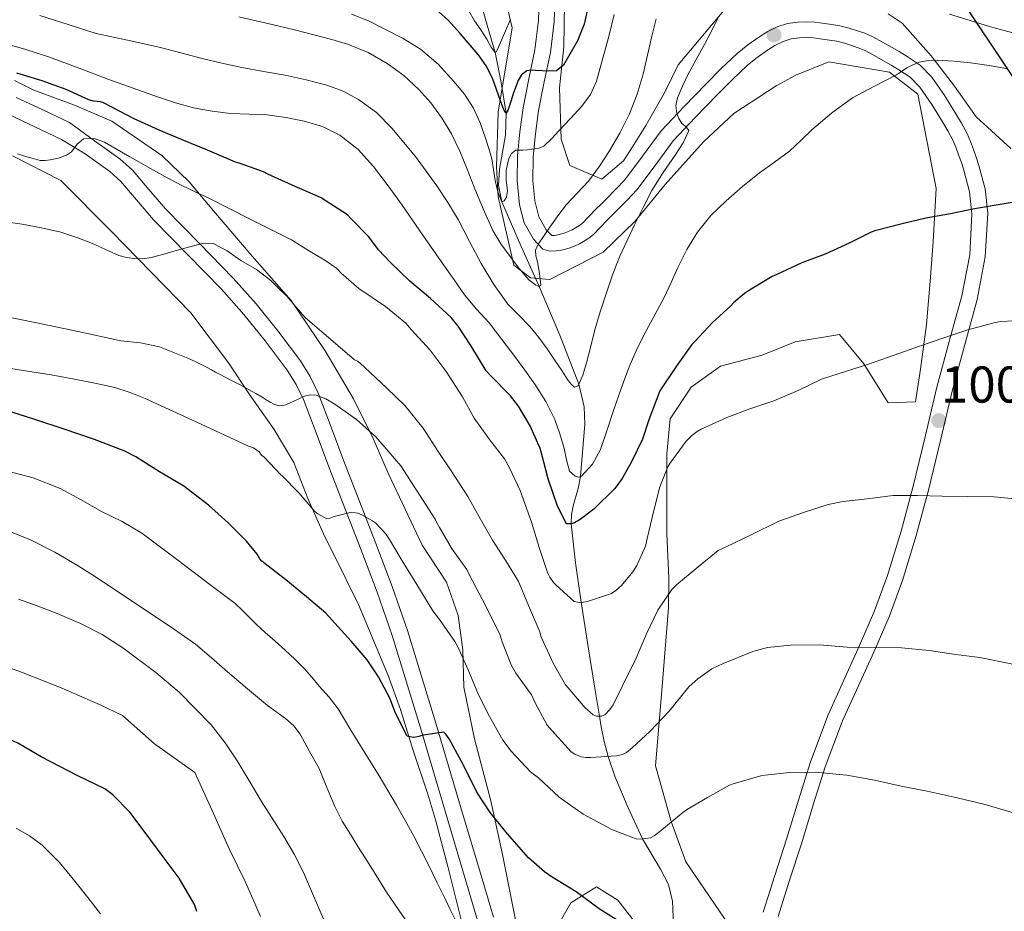
# Model space of a CAD drawing. Extents: x 559779 to 566644, y 728899 to 733587.
# Drawn here: x 561620 to 561824, y 732708 to 732893 of the extents above; entities that cross this region are included whole.
import ezdxf

# ---------------------------------------------------------------- set-up
doc = ezdxf.new("R2010")
doc.units = 0
doc.header["$MEASUREMENT"] = 0
doc.linetypes.add('DGN Style 3', pattern=[109.305882, 78.07563, -31.230252])
for name, color, linetype in [('Nivel 1', 7, 'Continuous'), ('Nivel 11', 7, 'Continuous'), ('Nivel 21', 7, 'Continuous'), ('Nivel 35', 7, 'Continuous'), ('Nivel 4', 7, 'Continuous'), ('Nivel 41', 7, 'Continuous'), ('Nivel 5', 7, 'Continuous'), ('Nivel 57', 7, 'Continuous'), ('Nivel 7', 7, 'Continuous')]:
    doc.layers.add(name, color=color, linetype=linetype)
doc.styles.add('Style-arial', font='arial.shx', dxfattribs={"bigfont": 'arialbig.shx'})

# ---------------------------------------------------------------- blocks, each defined once
blk = doc.blocks.new('5PATER')
at = {"layer": 'Nivel 7', "linetype": 'Continuous', "lineweight": 0}
h = blk.add_hatch(color=53, dxfattribs=at)
edge = h.paths.add_edge_path()
edge.add_ellipse((0, 0), major_axis=(-1.1, -1.11), ratio=0.999422, start_angle=0, end_angle=360)

msp = doc.modelspace()

# ---------------------------------------------------------------- linework, layer by layer
at = {"layer": 'Nivel 1', "color": 7, "linetype": 'Continuous', "lineweight": 30}
msp.add_polyline3d([(561608.264, 733106.044, 986.57), (561629.236, 733092.974, 972.101), (561645.253, 733077.107, 957.659), (561658.094, 733061.492, 944.845), (561676.527, 733043.721, 936.667), (561701.191, 733015.538, 928.906), (561732.337, 732982.533, 942.198), (561749.159, 732966.419, 949.822), (561752.458, 732963.259, 950.417), (561769.838, 732946.61, 963.886), (561813.951, 732899.641, 985.641), (561827.048, 732879.961, 995.381), (561844.856, 732841.612, 1002.481), (561860.749, 732805.197, 1007.139), (561864.392, 732799.184, 1007.733)], dxfattribs=at)
at = {"layer": 'Nivel 11', "color": 142, "linetype": 'DGN Style 3', "lineweight": 13}
msp.add_polyline3d([(561715.425, 732897.649, 965), (561717.02, 732891.983, 967.505), (561718.653, 732886.355, 970), (561719.946, 732880.089, 972.671), (561720.944, 732873.706, 975), (561720.841, 732869.15, 976.334), (561719.568, 732862.118, 978.197), (561719.365, 732858.66, 979.099), (561720.029, 732855.331, 980), (561723.852, 732846.478, 982.526), (561727.828, 732837.683, 985), (561732.092, 732827.595, 987.547), (561736.081, 732817.404, 990), (561737.132, 732812.724, 991.149), (561737.31, 732809.078, 992.05), (561736.429, 732798.242, 995), (561735.945, 732795.736, 996.05), (561734.874, 732792.136, 998.14), (561734.511, 732790.305, 999.158), (561734.465, 732788.391, 1000), (561735.344, 732780.288, 1002.667), (561736.543, 732772.107, 1005), (561738.418, 732760.19, 1007.434), (561739.37, 732754.231, 1008.543), (561740.337, 732748.407, 1010), (561740.726, 732746.217, 1011.038), (561741.354, 732743.179, 1013.236), (561742.147, 732740.065, 1015), (561743.577, 732735.791, 1016.377), (561746.337, 732729.359, 1018.287), (561749.264, 732722.939, 1020), (561753.021, 732716.661, 1021.733), (561754.71, 732713.462, 1022.511), (561755.501, 732710.003, 1023.088), (561755.823, 732702.134, 1024.044)], dxfattribs=at)
at = {"layer": 'Nivel 21', "color": 7, "linetype": 'DGN Style 3', "lineweight": 0}
for points in [[(561787.85, 732748.742, 1017.362), (561794.352, 732763.091, 1014.697), (561797.495, 732770.316, 1013.407), (561800.228, 732777.687, 1012.16), (561803.047, 732786.888, 1010.681), (561805.54, 732796.199, 1009.248), (561808.01, 732806.497, 1007.742), (561810.468, 732816.791, 1006.24), (561813.027, 732826.258, 1004.785), (561815.636, 732835.735, 1003.28), (561817.283, 732844.274, 1001.828), (561817.748, 732852.839, 1000.256), (561817.254, 732857.387, 999.211), (561816.084, 732861.895, 998.208), (561815.548, 732863.493, 998.023), (561814.98, 732865.079, 997.872), (561814.402, 732866.637, 997.647), (561813.78, 732868.119, 997.376), (561812.755, 732870.022, 996.708), (561811.62, 732871.911, 996.048), (561809.407, 732875.522, 995.656), (561806.916, 732879.127, 995.312), (561804.909, 732881.177, 994.762), (561802.564, 732882.759, 994.24), (561800.98, 732883.676, 994.117), (561799.396, 732884.583, 994), (561797.566, 732885.645, 993.6), (561795.716, 732886.679, 993.232), (561794.344, 732887.256, 993.11), (561792.916, 732887.719, 993.04), (561791.288, 732888.26, 993), (561789.636, 732888.679, 992.96), (561788.149, 732888.909, 992.923), (561786.66, 732889.111, 992.88), (561785.732, 732889.235, 992.76), (561784.804, 732889.351, 992.608), (561783.351, 732889.432, 992.465), (561781.892, 732889.383, 992.352), (561780.169, 732889.149, 992.256), (561778.484, 732888.615, 992.16), (561776.806, 732887.781, 992.048), (561775.236, 732886.791, 991.936), (561773.106, 732885.318, 991.855), (561771.108, 732883.703, 991.76), (561767.938, 732880.658, 991.307), (561764.836, 732877.543, 990.8), (561760.213, 732872.797, 990.319), (561755.684, 732867.959, 989.744), (561751.903, 732862.861, 988.801), (561748.132, 732857.799, 987.792), (561746.122, 732855.662, 987.335), (561744.052, 732853.559, 987.008), (561742.996, 732852.519, 986.94), (561741.94, 732851.479, 986.88), (561740.508, 732849.987, 986.789), (561739.076, 732848.503, 986.688), (561738.101, 732847.719, 986.371), (561737.044, 732847.063, 985.952), (561736.194, 732846.591, 985.748), (561735.3, 732846.167, 985.584), (561734.028, 732845.694, 985.437), (561732.724, 732845.319, 985.328), (561731.386, 732845.089, 985.321), (561730.036, 732845.031, 985.264), (561728.564, 732845.495, 984.8), (561726.635, 732847.571, 984.246), (561724.715, 732850.965, 983.477), (561723.748, 732854.647, 982.576), (561723.225, 732859.742, 981.102), (561723.316, 732864.839, 979.616), (561723.805, 732869.824, 978.318), (561724.468, 732874.807, 976.96), (561725.678, 732880.881, 974.832), (561726.916, 732886.887, 972.64), (561727.682, 732892.951, 970.692), (561727.844, 732899.015, 968.752)], [(561619.153, 732877.006, 1002.72), (561624.681, 732874.382, 1003.456), (561630.209, 732871.758, 1004.192), (561635.442, 732867.978, 1005.296), (561640.676, 732864.199, 1006.4), (561643.298, 732861.9, 1007), (561646.72, 732857.879, 1007.889), (561650.148, 732853.831, 1008.752), (561657.196, 732846.644, 1010.1), (561664.228, 732839.431, 1011.2), (561668.978, 732834.079, 1011.947), (561673.508, 732828.487, 1012.688), (561678.21, 732822.257, 1013.556), (561680.253, 732818.98, 1014.057), (561681.908, 732815.527, 1014.64), (561684.58, 732808.492, 1016.162), (561687.22, 732801.447, 1017.792), (561690.553, 732792.881, 1019.548), (561693.876, 732784.311, 1021.152), (561697.299, 732775.347, 1022.473), (561700.468, 732766.215, 1023.472), (561706.344, 732746.995, 1024.948), (561712.052, 732727.767, 1026.464), (561715.182, 732717.231, 1027.611), (561718.292, 732706.695, 1028.944)], [(561774.34, 732707.735, 1024.512), (561776.762, 732715.324, 1023.612), (561779.188, 732722.887, 1022.448), (561781.671, 732730.951, 1020.822), (561784.164, 732738.983, 1019.168), (561787.85, 732748.742, 1017.362)]]:
    msp.add_polyline3d(points, dxfattribs=at)
at = {"layer": 'Nivel 21', "color": 7, "linetype": 'Continuous', "lineweight": 0}
for points in [[(561731.11, 732899.172, 968.752), (561730.937, 732892.703, 970.692), (561730.135, 732886.353, 972.64), (561728.874, 732880.233, 974.832), (561727.687, 732874.273, 976.96), (561727.045, 732869.45, 978.318), (561726.574, 732864.65, 979.616), (561726.485, 732859.684, 981.102), (561726.902, 732855.475, 982.576), (561727.762, 732852.202, 983.477), (561729.285, 732849.51, 984.246), (561730.366, 732848.346, 984.8), (561730.469, 732848.314, 985.264), (561731.038, 732848.338, 985.321), (561731.995, 732848.502, 985.328), (561733.008, 732848.794, 985.437), (561734.031, 732849.174, 985.584), (561734.702, 732849.493, 985.748), (561735.392, 732849.875, 985.952), (561736.212, 732850.385, 986.371), (561736.872, 732850.915, 986.688), (561738.158, 732852.248, 986.789)], [(561738.158, 732852.248, 986.789), (561739.619, 732853.77, 986.88), (561740.708, 732854.842, 986.94), (561741.746, 732855.865, 987.008), (561743.772, 732857.923, 987.335), (561745.629, 732859.897, 987.792), (561749.286, 732864.806, 988.801), (561753.176, 732870.051, 989.744), (561757.854, 732875.049, 990.319), (561762.513, 732879.831, 990.8), (561765.653, 732882.985, 991.307), (561768.95, 732886.151, 991.76), (561771.151, 732887.931, 991.855), (561773.438, 732889.512, 991.936), (561775.207, 732890.628, 992.048), (561777.258, 732891.647, 992.16), (561779.452, 732892.342, 992.256), (561781.617, 732892.637, 992.352), (561783.387, 732892.696, 992.465), (561785.097, 732892.601, 992.608), (561786.15, 732892.469, 992.76), (561787.095, 732892.343, 992.88), (561788.617, 732892.136, 992.923), (561790.288, 732891.878, 992.96), (561792.204, 732891.392, 993), (561793.933, 732890.817, 993.04), (561795.481, 732890.315, 993.11), (561797.148, 732889.614, 993.232), (561799.18, 732888.479, 993.6), (561801.025, 732887.408, 994), (561802.607, 732886.502, 994.117), (561804.295, 732885.525, 994.24), (561807.007, 732883.695, 994.762), (561809.441, 732881.21, 995.312), (561812.141, 732877.302, 995.656), (561814.408, 732873.603, 996.048), (561815.59, 732871.636, 996.708), (561816.726, 732869.526, 997.376), (561817.435, 732867.836, 997.647), (561818.044, 732866.196, 997.872), (561818.629, 732864.561, 998.023), (561819.212, 732862.824, 998.208), (561820.47, 732857.976, 999.211), (561821.019, 732852.927, 1000.256), (561820.527, 732843.875, 1001.828), (561818.814, 732834.992, 1003.28), (561816.173, 732825.4, 1004.785), (561813.629, 732815.987, 1006.24), (561811.181, 732805.738, 1007.742), (561808.701, 732795.397, 1009.248), (561806.182, 732785.988, 1010.681), (561803.318, 732776.642, 1012.16), (561800.521, 732769.098, 1013.407), (561797.332, 732761.768, 1014.697), (561790.864, 732747.492, 1017.362), (561787.249, 732737.923, 1019.168), (561784.786, 732729.988, 1020.822), (561782.299, 732721.909, 1022.448), (561779.868, 732714.33, 1023.612), (561777.478, 732706.842, 1024.512)], [(561617.617, 732873.472, 1002.72), (561623.029, 732870.903, 1003.456), (561628.557, 732868.279, 1004.302), (561633.48, 732865.261, 1005.296), (561638.586, 732861.575, 1006.4), (561640.905, 732859.542, 1007), (561644.165, 732855.71, 1007.889), (561647.67, 732851.572, 1008.752), (561654.8, 732844.301, 1010.1), (561661.774, 732837.148, 1011.2), (561666.421, 732831.911, 1011.947), (561670.868, 732826.422, 1012.688), (561675.445, 732820.357, 1013.556), (561677.311, 732817.364, 1014.057), (561678.825, 732814.205, 1014.64), (561681.444, 732807.309, 1016.162), (561684.089, 732800.251, 1017.792), (561687.429, 732791.668, 1019.548), (561690.748, 732783.107, 1021.152), (561694.15, 732774.2, 1022.473), (561697.281, 732765.175, 1023.472), (561703.135, 732746.028, 1024.948), (561708.839, 732726.813, 1026.464), (561711.969, 732716.279, 1027.611), (561715.074, 732705.761, 1028.944)]]:
    msp.add_polyline3d(points, dxfattribs=at)
at = {"layer": 'Nivel 35', "color": 92, "linetype": 'DGN Style 3', "lineweight": 0}
for points in [[(561767.383, 732704.902, 1028.081), (561758.308, 732718.151, 1026.368), (561755.22, 732726.535, 1024.928), (561751.988, 732738.103, 1021.808), (561753.364, 732754.599, 1018.784), (561754.66, 732770.983, 1016.672), (561754.788, 732777.015, 1016.048), (561754.372, 732786.423, 1014.88), (561754.324, 732802.967, 1011.84), (561755.06, 732810.183, 1010.512), (561759.412, 732816.791, 1008.8), (561765.476, 732821.143, 1008.352), (561774.164, 732823.431, 1008.688), (561781.028, 732826.231, 1008.576), (561790.244, 732827.751, 1008.24), (561795.268, 732821.655, 1009.712), (561800.34, 732813.527, 1010.208), (561806.02, 732813.751, 1010.8), (561807.044, 732820.535, 1009.68), (561808.324, 732829.799, 1008.512), (561809.156, 732839.639, 1006.56), (561809.716, 732847.047, 1004.64), (561810.34, 732858.055, 1002.448), (561806.484, 732877.703, 999.744), (561800.596, 732882.215, 998.736), (561788.036, 732884.375, 997.696), (561781.156, 732881.623, 997.68), (561777.092, 732879.383, 997.568), (561768.26, 732873.639, 997.536), (561761.956, 732867.767, 997.504), (561754.004, 732858.871, 997.568), (561747.732, 732851.271, 997.04), (561741.14, 732844.855, 996.192), (561730.004, 732839.191, 995.696), (561726.004, 732839.511, 994.64), (561722.564, 732842.167, 992.144), (561719.316, 732856.359, 986.928), (561718.916, 732862.599, 985.712), (561719.3, 732873.943, 982.928), (561722.18, 732891.463, 977.632), (561718.068, 732909.255, 973.152)], [(561733.108, 732896.503, 980.304), (561732.964, 732887.527, 982.304), (561732.068, 732878.967, 984.992), (561732.404, 732868.343, 988.608), (561734.18, 732862.839, 989.888), (561740.804, 732860.007, 991.04), (561745.332, 732863.831, 991.808), (561747.204, 732866.711, 991.952), (561750.004, 732871.159, 992.16), (561753.86, 732877.943, 992.032), (561756.724, 732883.783, 991.776), (561768.02, 732897.191, 992.704)], [(561800.372, 732894.327, 994.24), (561803.22, 732892.391, 995.024), (561809.268, 732885.655, 996.448), (561814.148, 732879.351, 996.512), (561818.596, 732872.935, 998.176), (561825.812, 732866.359, 1000.112)], [(561618.804, 732880.537, 1006.689), (561622.785, 732878.494, 1007.392), (561631.261, 732875.379, 1008.479), (561639.01, 732872.039, 1009.527), (561649.412, 732864.951, 1008.4), (561655.076, 732859.463, 1009.28), (561660.148, 732853.415, 1010.032), (561668.164, 732844.039, 1011.824), (561676.26, 732834.823, 1013.328), (561683.364, 732824.311, 1015.408), (561689.22, 732814.359, 1017.664), (561693.332, 732806.119, 1019.472), (561696.452, 732798.919, 1019.696), (561703.524, 732783.959, 1019.456), (561708.548, 732776.295, 1020.4), (561710.996, 732769.319, 1021.568), (561711.972, 732762.215, 1022.96), (561712.164, 732754.455, 1024.688), (561714.372, 732743.735, 1027.136), (561717.78, 732730.855, 1027.984), (561720.164, 732719.719, 1028.656), (561723.46, 732703.335, 1029.968)], [(561618.337, 732864.878, 1010.896), (561628.404, 732859.735, 1012.16), (561638.916, 732849.127, 1016.896), (561655.444, 732832.263, 1020.688), (561663.252, 732821.831, 1023.056), (561667.62, 732815.287, 1024.096), (561672.724, 732808.007, 1025.12), (561676.852, 732801.143, 1026.176), (561679.748, 732793.639, 1026.832), (561683.3, 732785.671, 1027.616), (561685.188, 732781.879, 1027.808), (561690.26, 732771.671, 1029.376), (561696.468, 732756.871, 1031.744), (561698.964, 732749.799, 1033.296), (561701.636, 732741.271, 1034.384), (561704.596, 732732.407, 1035.472), (561706.276, 732726.919, 1035.376), (561708.852, 732717.191, 1035.504), (561712.052, 732704.487, 1036.224)], [(561730.004, 732702.071, 1030.064), (561734.388, 732709.639, 1029.024), (561739.716, 732712.983, 1028.032), (561744.18, 732710.231, 1028.816), (561747.524, 732705.831, 1028.944)]]:
    msp.add_polyline3d(points, dxfattribs=at)
at = {"layer": 'Nivel 4', "color": 30, "linetype": 'Continuous', "lineweight": 30, "flags": 128}
for points, elevation in [([(561738.012, 732895.904), (561737.181, 732892.179), (561735.783, 732888.749), (561733.901, 732885.491), (561732.891, 732883.72), (561731.421, 732882.499), (561729.853, 732882.451), (561728.445, 732882.523), (561727.037, 732882.595), (561726.14, 732882.689), (561725.245, 732882.547), (561724.161, 732881.687), (561723.459, 732880.516), (561722.477, 732877.955), (561721.896, 732876.141), (561721.32, 732874.261), (561720.944, 732873.706), (561720.733, 732873.843), (561720.251, 732874.942), (561719.773, 732876.259), (561718.947, 732878.644), (561718.093, 732881.011), (561716.782, 732883.546), (561715.152, 732885.89), (561711.421, 732890.307), (561708.961, 732892.975), (561706.269, 732895.411)], 975), ([(561756.276, 732821.095), (561753.444, 732816.839), (561752.9, 732816.023), (561750.628, 732810.023), (561749.316, 732805.975), (561746.98, 732801.255), (561745.076, 732797.831), (561743.54, 732795.735), (561739.188, 732791.415), (561736.356, 732789.271), (561735.188, 732788.631), (561734.468, 732788.391), (561733.492, 732788.407), (561731.62, 732792.103), (561729.652, 732797.735), (561728.276, 732803.111), (561728.02, 732804.071), (561725.972, 732808.727), (561723.524, 732812.871), (561721.86, 732815.015), (561717.54, 732819.351), (561716.82, 732820.215), (561713.588, 732825.463), (561711.012, 732829.479), (561709.524, 732831.271), (561705.236, 732835.207), (561700.948, 732838.823), (561696.884, 732842.775), (561694.404, 732845.351), (561692.388, 732848.039), (561688.74, 732851.751), (561687.988, 732852.615), (561682.388, 732856.199), (561676.516, 732858.775), (561671.444, 732861.063), (561670.548, 732861.527), (561665.668, 732863.255), (561664.692, 732863.511), (561658.884, 732866.007), (561653.988, 732868.055), (561648.868, 732870.199), (561643.652, 732872.551), (561639.124, 732874.871), (561637.108, 732875.927), (561636.628, 732876.103), (561635.262, 732876.228), (561634.238, 732876.516), (561629.502, 732878.66), (561624.526, 732880.468), (561619.262, 732882.052)], 1000), ([(561829.796, 732855.815), (561824.004, 732854.791), (561818.276, 732853.879), (561813.268, 732852.807), (561808.148, 732851.879), (561803.268, 732850.695), (561797.556, 732849.271), (561796.788, 732849.015), (561792.26, 732846.679), (561787.236, 732844.407), (561782.42, 732842.599), (561777.22, 732840.199), (561776.244, 732839.783), (561771.54, 732836.919), (561770.468, 732836.247), (561768.164, 732834.311), (561767.62, 732833.671), (561763.748, 732830.183), (561760.244, 732826.375), (561759.572, 732825.671), (561756.276, 732821.095)], 1000), ([(561744.564, 732705.719), (561740.292, 732708.375), (561735.524, 732711.911), (561730.532, 732714.967), (561728.9, 732716.071), (561725.604, 732718.983), (561721.236, 732723.991), (561717.652, 732728.407), (561714.868, 732732.631), (561712.1, 732738.279), (561709.076, 732743.719), (561708.42, 732744.679), (561707.988, 732745.111), (561703.716, 732744.503), (561702.82, 732744.183), (561702.212, 732744.055), (561701.636, 732744.023), (561700.404, 732744.263), (561697.972, 732749.047), (561696.788, 732752.151), (561694.404, 732756.631), (561692.084, 732760.167), (561688.724, 732764.039), (561684.644, 732768.535), (561683.476, 732769.815), (561679.444, 732773.239), (561675.14, 732776.759), (561670.868, 732780.055), (561670.212, 732780.615), (561669.796, 732781.095), (561669.182, 732782.068), (561667.022, 732784.804), (561663.118, 732788.66), (561659.102, 732792.308), (561653.966, 732796.228), (561648.91, 732799.236), (561643.982, 732802.292), (561641.742, 732803.508), (561635.438, 732805.892), (561629.102, 732808.1), (561623.23, 732810.036), (561617.806, 732811.748)], 1025), ([(561656.67, 732707.86), (561656.222, 732709.332), (561652.99, 732714.804), (561649.886, 732718.948), (561645.726, 732724.564), (561642.75, 732728.484), (561639.198, 732732.084), (561637.534, 732733.348), (561631.95, 732736.068), (561624.318, 732740.02), (561619.598, 732742.756), (561612.462, 732746.1), (561607.678, 732747.7)], 1050)]:
    msp.add_lwpolyline(points, dxfattribs=dict(at, elevation=elevation))
at = {"layer": 'Nivel 5', "color": 30, "linetype": 'Continuous', "lineweight": 0, "flags": 128}
for points, elevation in [([(561624.078, 732894.036), (561629.902, 732892.164), (561635.726, 732890.292), (561642.286, 732888.86), (561648.845, 732887.427), (561653.324, 732886.274), (561657.789, 732885.059), (561661.9, 732884.085), (561666.029, 732883.187), (561670.536, 732882.39), (561675.053, 732881.635), (561679.385, 732880.673), (561683.677, 732879.507), (561687.077, 732878.258), (561690.301, 732876.531), (561693.989, 732873.831), (561697.213, 732870.627), (561702.083, 732864.752), (561706.557, 732858.611), (561708.818, 732855.166), (561710.957, 732851.651), (561713.369, 732847.076), (561715.757, 732842.483), (561718.366, 732838.158), (561721.309, 732834.051), (561723.59, 732831.72), (561725.885, 732829.411), (561727.734, 732827.099), (561729.501, 732824.723), (561731.033, 732822.481), (561732.557, 732820.227), (561733.867, 732818.21), (561734.537, 732817.325), (561735.181, 732816.787), (561735.948, 732817.102), (561736.921, 732819.307)], 990), ([(561752.157, 732893.297), (561751.213, 732889.715), (561750.344, 732885.769), (561749.453, 732881.827), (561748.199, 732877.66), (561746.589, 732873.603), (561744.633, 732869.695), (561742.429, 732865.923), (561740.359, 732862.683), (561738.093, 732859.587), (561735.795, 732857.153), (561733.501, 732854.723), (561731.891, 732852.661), (561730.349, 732850.547), (561729.38, 732849.122), (561728.429, 732847.683), (561727.571, 732846.528), (561727.021, 732845.283), (561727.153, 732844.065), (561727.453, 732842.835), (561727.878, 732840.392), (561728.125, 732837.971), (561727.828, 732837.683), (561727.118, 732837.958), (561725.661, 732839.123), (561723.675, 732841.471), (561721.789, 732843.907), (561719.861, 732846.55), (561718.173, 732849.331), (561716.175, 732853.817), (561714.317, 732858.355), (561712.844, 732862.108), (561711.357, 732865.859), (561709.59, 732869.415), (561707.501, 732872.819), (561705.312, 732875.84), (561702.829, 732878.643), (561699.685, 732881.558), (561696.205, 732884.067), (561692.304, 732886.296), (561688.189, 732887.987), (561684.746, 732889.03), (561681.277, 732889.955), (561676.942, 732891.007), (561672.605, 732892.051), (561669.011, 732892.923), (561665.405, 732893.747)], 985), ([(561724.413, 732866.035), (561722.941, 732866.035), (561722.036, 732865.309), (561721.502, 732864.272), (561720.925, 732861.907), (561720.948, 732859.802), (561721.262, 732857.663), (561721.053, 732856.259), (561720.543, 732855.489), (561720.029, 732855.331), (561719.222, 732857.401), (561718.637, 732859.699), (561718.333, 732861.989), (561717.965, 732864.259), (561717.363, 732866.406), (561716.669, 732868.531), (561715.528, 732871.7), (561714.157, 732874.787), (561712.303, 732877.665), (561710.093, 732880.307), (561706.84, 732883.879), (561703.181, 732886.995), (561699.538, 732889.212), (561695.757, 732891.155), (561692.339, 732892.898), (561688.797, 732894.291)], 980), ([(561721.869, 732893.203), (561720.842, 732890.82), (561719.773, 732888.435), (561719.372, 732887.416), (561718.949, 732886.507), (561718.653, 732886.355), (561717.818, 732887.469), (561716.957, 732889.075), (561715.659, 732891.002), (561714.349, 732892.931), (561713.17, 732895.008)], 970), ([(561743.392, 732894.219), (561742.333, 732889.939), (561741.072, 732885.137), (561739.709, 732880.355), (561738.481, 732877.599), (561736.685, 732875.155), (561734.329, 732872.588), (561731.933, 732870.067), (561730.421, 732868.428), (561728.765, 732866.867), (561727.589, 732866.379), (561726.301, 732866.227), (561725.357, 732866.121), (561724.413, 732866.035)], 980), ([(561736.921, 732819.307), (561737.661, 732821.843), (561738.521, 732825.277), (561739.373, 732828.691), (561740.514, 732832.458), (561741.709, 732836.211), (561743.041, 732840.149), (561744.557, 732844.019), (561746.069, 732847.283), (561747.645, 732850.515), (561749.403, 732854.093), (561751.229, 732857.635), (561753.576, 732861.369), (561756.077, 732865.027), (561757.718, 732867.572), (561758.893, 732870.115), (561758.382, 732870.866), (561757.485, 732871.603), (561756.862, 732872.601), (561756.397, 732873.683), (561756.236, 732875.293), (561756.573, 732876.883), (561757.568, 732879.335), (561758.717, 732881.715), (561760.446, 732884.854), (561762.173, 732887.987), (561763.664, 732890.911), (561765.165, 732893.843)], 990), ([(561813.101, 732894.259), (561817.355, 732892.957), (561821.613, 732891.667), (561826.257, 732890.408)], 990), ([(561615.662, 732888.484), (561620.897, 732886.995), (561626.078, 732885.364), (561632.222, 732883.044), (561638.366, 732880.724), (561643.43, 732878.908)], 995), ([(561643.43, 732878.908), (561648.493, 732877.091), (561652.218, 732875.87), (561656.013, 732874.835), (561659.835, 732874.113), (561663.693, 732873.683), (561667.476, 732873.516), (561671.261, 732873.363), (561675.147, 732872.848), (561679.005, 732872.067), (561682.818, 732870.958), (561686.413, 732869.171), (561690.224, 732866.188), (561693.405, 732862.643), (561696.439, 732858.641), (561699.373, 732854.579), (561703.669, 732848.379), (561707.965, 732842.179), (561710.131, 732839.068), (561712.317, 732835.971), (561714.817, 732833.031), (561717.389, 732830.147), (561720.079, 732826.682), (561722.733, 732823.187), (561724.859, 732820.309), (561726.941, 732817.395), (561729.197, 732813.841), (561731.053, 732810.051), (561732.096, 732807.077), (561732.989, 732804.067), (561733.509, 732801.704), (561734.109, 732799.331), (561735.265, 732798.288), (561736.028, 732798.116), (561736.637, 732798.307), (561738.897, 732800.768), (561740.573, 732803.827), (561741.924, 732807.897), (561743.277, 732811.955), (561744.866, 732816.494), (561746.525, 732821.011), (561748.18, 732824.807), (561750.029, 732828.515), (561751.914, 732831.954), (561753.789, 732835.395), (561755.23, 732838.529), (561756.637, 732841.683), (561758.515, 732845.426), (561760.685, 732849.027), (561763.491, 732852.471), (561766.701, 732855.539), (561770.1, 732858.476), (561773.581, 732861.299), (561776.722, 732863.564), (561779.837, 732865.859), (561782.166, 732868.021), (561784.461, 732870.227), (561788.585, 732873.704), (561792.941, 732876.883), (561797.48, 732879.339), (561802.061, 732881.699), (561803.139, 732882.408), (561804.221, 732883.123), (561805.441, 732883.783), (561806.749, 732884.291), (561808.641, 732884.689), (561810.541, 732884.755), (561814.006, 732884.541), (561817.469, 732884.163), (561821.346, 732883.597), (561825.197, 732882.915)], 995), ([(561829.176, 732830.711), (561823.784, 732830.439), (561822.584, 732830.263), (561816.872, 732828.679), (561811.928, 732827.031), (561806.872, 732825.303), (561801.56, 732823.447), (561796.264, 732821.543), (561790.136, 732819.639), (561786.472, 732818.455), (561781.624, 732816.135), (561776.552, 732813.943), (561771.592, 732812.311), (561766.808, 732810.471), (561761.448, 732808.087), (561760.616, 732807.607), (561759.528, 732806.775), (561758.36, 732805.575), (561754.952, 732800.951), (561754.568, 732800.263), (561752.856, 732796.055), (561751.624, 732791.143), (561750.28, 732785.335), (561749.944, 732783.783), (561748.136, 732779.767), (561747.304, 732778.439), (561744.936, 732775.591), (561743.752, 732774.519), (561742.824, 732773.911), (561737.88, 732772.295), (561737.016, 732772.135), (561736.216, 732772.087), (561735.096, 732772.231), (561731.32, 732775.623), (561730.76, 732776.231), (561730.008, 732777.351), (561729.56, 732778.295), (561727.912, 732783.255), (561726.2, 732788.775), (561723.832, 732795.319), (561721.672, 732800.039), (561720.6, 732801.895), (561717.464, 732805.911), (561714.296, 732810.343), (561711.848, 732814.807), (561708.52, 732820.023), (561705.192, 732824.487), (561701.24, 732828.775), (561700.104, 732830.103), (561695.864, 732833.527), (561690.344, 732837.303), (561686.648, 732840.487), (561685.768, 732841.463), (561684.612, 732842.245), (561683.448, 732843.015), (561679.902, 732845.222), (561676.334, 732847.396), (561667.75, 732851.724), (561659.166, 732856.052), (561656.356, 732857.383), (561653.55, 732858.724), (561650.044, 732860.58), (561646.574, 732862.5), (561644.645, 732863.586), (561642.718, 732864.676), (561640.092, 732866.192), (561637.47, 732867.716), (561635.318, 732868.456), (561633.134, 732868.404), (561631.777, 732867.308), (561630.604, 732865.696), (561629.614, 732864.964), (561627.929, 732864.391), (561626.19, 732864.004), (561625.144, 732863.853), (561624.11, 732863.892), (561622.631, 732864.272), (561621.166, 732864.724), (561619.407, 732865.291)], 1005), ([(561747.976, 732760.503), (561745.128, 732754.743), (561743.176, 732750.791), (561742.52, 732749.799), (561741.48, 732748.743), (561740.776, 732748.407), (561739.704, 732748.407), (561739, 732748.743), (561737.304, 732750.263), (561733.864, 732754.295), (561733.304, 732754.935), (561730.808, 732759.303), (561728.376, 732764.567), (561728.184, 732765.079), (561727.976, 732765.991), (561725.784, 732770.967), (561723.512, 732776.439), (561720.888, 732780.743), (561718.136, 732784.999), (561715.64, 732789.351), (561713, 732794.087), (561709.672, 732799.223), (561706.824, 732803.447), (561703.688, 732808.263), (561699.864, 732812.951), (561696.072, 732816.647), (561691.576, 732820.855), (561690.68, 732821.703), (561690.04, 732822.167), (561689.416, 732822.439), (561679.176, 732831.255), (561677.275, 732833.47), (561675.374, 732835.684), (561673.718, 732837.324), (561672.062, 732838.964), (561669.105, 732841.207), (561665.822, 732843.124), (561662.973, 732845.121), (561660.056, 732846.677), (561658.03, 732846.708), (561655.214, 732845.941), (561652.398, 732845.172), (561649.79, 732844.46), (561647.182, 732843.748), (561645.442, 732843.487), (561643.678, 732843.508), (561642.039, 732843.709), (561640.43, 732844.164), (561637.7, 732845.405), (561635.006, 732846.644), (561631.741, 732847.884), (561628.414, 732848.964), (561624.413, 732849.93), (561620.366, 732850.676), (561616.461, 732851.242)], 1010), ([(561612.201, 732832.345), (561623.07, 732830.26), (561631.985, 732828.369), (561640.894, 732826.452), (561644.951, 732825.977), (561648.91, 732825.172), (561652.038, 732823.94), (561655.166, 732822.708), (561657.003, 732821.79), (561658.84, 732820.871), (561659.699, 732820.414), (561660.552, 732819.943), (561661.551, 732819.406), (561662.552, 732818.871), (561664.043, 732818.117), (561665.528, 732817.351), (561666.545, 732816.784), (561667.56, 732816.215), (561668.912, 732815.456), (561670.264, 732814.695), (561671.082, 732814.183), (561671.896, 732813.655), (561672.668, 732813.247), (561673.48, 732812.967), (561674.414, 732812.935), (561675.336, 732813.191), (561676.712, 732813.799), (561677.871, 732814.36), (561679.032, 732814.919), (561680.252, 732815.225), (561681.496, 732815.111), (561683.47, 732814.344), (561685.336, 732813.239), (561689.879, 732810.104), (561693.88, 732806.487), (561696.464, 732803.479), (561699.048, 732800.471), (561706.232, 732789.367), (561706.456, 732788.775), (561707.096, 732787.623), (561709.752, 732783.111), (561712.76, 732778.887), (561713.352, 732777.751), (561716.6, 732771.559), (561719.688, 732765.287), (561720.136, 732763.911), (561721.96, 732759.095), (561722.968, 732757.383), (561726.2, 732752.855), (561727.016, 732751.191), (561729.448, 732746.583), (561730.504, 732745.367), (561734.488, 732740.999), (561735.224, 732740.519), (561736.52, 732740.007), (561737.48, 732739.847), (561738.456, 732739.847), (561743.864, 732740.167), (561745.096, 732740.439), (561745.928, 732740.887), (561747.16, 732741.831), (561750.904, 732745.351), (561754.84, 732749.495), (561758.936, 732754.503), (561760.792, 732756.215), (561763.704, 732758.247), (561766.024, 732759.399), (561772.216, 732761.879), (561775.288, 732762.679), (561780.024, 732763.223), (561786.04, 732763.287), (561791.848, 732762.759), (561797.928, 732762.711), (561803.08, 732762.647), (561808.84, 732762.055), (561814.424, 732761.239), (561819.416, 732760.599), (561826.216, 732759.239)], 1015), ([(561826.84, 732728.231), (561820.232, 732730.167), (561814.664, 732731.495), (561808.408, 732732.823), (561803.064, 732733.927), (561797.512, 732735.143), (561791.768, 732736.183), (561785.192, 732736.823), (561779.8, 732736.743), (561774.792, 732736.199), (561773.88, 732736.071), (561768.12, 732734.407), (561767.384, 732734.135), (561762.808, 732731.527), (561758.456, 732728.951), (561757.64, 732728.439), (561752.92, 732724.471), (561751.704, 732723.559), (561750.92, 732723.143), (561748.84, 732722.887), (561747.944, 732722.919), (561743.064, 732724.791), (561738.024, 732727.527), (561736.984, 732728.071), (561731.992, 732731.591), (561727.656, 732735.607), (561726.024, 732736.855), (561721.976, 732741.159), (561720.264, 732743.447), (561717.48, 732748.359), (561715.192, 732752.855), (561713.048, 732758.039), (561710.808, 732762.967), (561710.296, 732763.943), (561707.128, 732768.519), (561705.688, 732770.327), (561702.392, 732775.767), (561699.368, 732780.743), (561696.744, 732785.175), (561695.896, 732786.407), (561693.8, 732788.583), (561693.176, 732789.047), (561690.968, 732790.263), (561690.136, 732790.583), (561689.624, 732790.695), (561688.504, 732790.759), (561685.208, 732789.927), (561684.168, 732789.511), (561683.672, 732789.431), (561681.832, 732790.471), (561681.224, 732790.967), (561677.88, 732794.823), (561674.504, 732798.279), (561674.104, 732798.599), (561670.648, 732802.247), (561670.136, 732802.679), (561669.624, 732803.335), (561668.424, 732804.167), (561667.406, 732804.532), (561656.686, 732809.492), (561645.966, 732814.452), (561642.844, 732815.718), (561639.614, 732816.692), (561635.46, 732817.658), (561631.278, 732818.468), (561626.393, 732819.324), (561621.502, 732820.148), (561615.864, 732821.036)], 1020), ([(561675.048, 732762.167), (561672.947, 732764.002), (561670.856, 732765.847), (561669.153, 732767.44), (561667.464, 732769.047), (561666.092, 732770.481), (561664.648, 732771.831), (561662.163, 732773.718), (561659.678, 732775.604), (561652.454, 732781.044), (561645.23, 732786.484), (561641.156, 732788.864), (561636.894, 732790.948), (561632.603, 732793.365), (561628.254, 732795.716), (561622.652, 732797.956), (561616.815, 732799.491)], 1030), ([(561828.728, 732793.415), (561822.376, 732794.023), (561816.744, 732794.055), (561811.528, 732794.135), (561806.392, 732794.311), (561801.384, 732794.279), (561795.976, 732793.607), (561791, 732793.031), (561787.848, 732792.423), (561782.936, 732790.823), (561777.624, 732788.919), (561771.704, 732786.039), (561766.808, 732783.719), (561765.032, 732782.823), (561760.856, 732779.479), (561756.376, 732775.703), (561755.4, 732774.727), (561752.504, 732770.471), (561750.104, 732765.527), (561747.976, 732760.503)], 1010), ([(561700.904, 732704.807), (561698.514, 732708.36), (561696.104, 732711.895), (561693.864, 732715.455), (561691.624, 732719.015), (561690.136, 732721.383), (561688.648, 732723.751), (561686.886, 732726.655), (561685.368, 732729.687), (561683.715, 732733.622), (561682.062, 732737.556), (561680.118, 732741.116), (561678.174, 732744.676), (561676.824, 732746.453), (561675.09, 732747.925), (561671.358, 732750.644), (561667.189, 732754.139), (561663.022, 732757.636), (561659.738, 732760.542), (561656.382, 732763.364), (561651.147, 732767.066), (561645.806, 732770.612), (561641.553, 732773.465), (561637.294, 732776.308), (561634.666, 732778.014), (561632.014, 732779.684), (561627.151, 732782.523), (561622.11, 732785.06), (561617.485, 732786.935)], 1035), ([(561684.118, 732703.732), (561678.83, 732715.988), (561676.928, 732719.799), (561674.722, 732723.456), (561670.126, 732730.676), (561667.66, 732734.823), (561665.182, 732738.964), (561662.571, 732742.9), (561659.645, 732746.604), (561653.01, 732753.395), (561648.138, 732757.532), (561641.278, 732762.66), (561637.014, 732765.404), (561632.526, 732767.668), (561627.639, 732769.738), (561622.702, 732771.668), (561619.635, 732772.778)], 1040), ([(561710.344, 732706.183), (561709.338, 732708.272), (561708.328, 732710.359), (561706.635, 732713.833), (561704.936, 732717.303), (561703.378, 732720.42), (561701.768, 732723.511), (561699.984, 732726.753), (561698.136, 732729.959), (561696.349, 732732.999), (561694.536, 732736.023), (561691.606, 732740.787), (561688.664, 732745.543), (561687.377, 732747.749), (561686.04, 732749.927), (561684.144, 732752.361), (561682.12, 732754.695), (561680.576, 732756.525), (561679, 732758.327), (561677.072, 732760.296), (561675.048, 732762.167)], 1030), ([(561669.886, 732706.82), (561668.299, 732710.473), (561666.686, 732714.116), (561665.058, 732717.497), (561663.374, 732720.852), (561659.826, 732728.809), (561656.243, 732736.767), (561647.884, 732742.713), (561641.199, 732748.576), (561636.59, 732750.788), (561628.494, 732754.339), (561620.27, 732757.604), (561615.174, 732759.389)], 1045), ([(561636.654, 732707.364), (561633.999, 732710.755), (561631.326, 732714.132), (561628.122, 732718.031), (561624.542, 732721.652), (561621.927, 732723.607), (561619.103, 732725.189)], 1055)]:
    msp.add_lwpolyline(points, dxfattribs=dict(at, elevation=elevation))
at = {"layer": 'Nivel 57', "color": 92, "linetype": 'DGN Style 3', "lineweight": 0}
for points in [[(561767.383, 732704.902, 1028.081), (561758.308, 732718.151, 1026.368), (561755.22, 732726.535, 1024.928), (561751.988, 732738.103, 1021.808), (561753.364, 732754.599, 1018.784), (561754.66, 732770.983, 1016.672), (561754.788, 732777.015, 1016.048), (561754.372, 732786.423, 1014.88), (561754.324, 732802.967, 1011.84), (561755.06, 732810.183, 1010.512), (561759.412, 732816.791, 1008.8), (561765.476, 732821.143, 1008.352), (561774.164, 732823.431, 1008.688), (561781.028, 732826.231, 1008.576), (561790.244, 732827.751, 1008.24), (561795.268, 732821.655, 1009.712), (561800.34, 732813.527, 1010.208), (561806.02, 732813.751, 1010.8), (561807.044, 732820.535, 1009.68), (561808.324, 732829.799, 1008.512), (561809.156, 732839.639, 1006.56), (561809.716, 732847.047, 1004.64), (561810.34, 732858.055, 1002.448), (561806.484, 732877.703, 999.744), (561800.596, 732882.215, 998.736), (561788.036, 732884.375, 997.696), (561781.156, 732881.623, 997.68), (561777.092, 732879.383, 997.568), (561768.26, 732873.639, 997.536), (561761.956, 732867.767, 997.504), (561754.004, 732858.871, 997.568), (561747.732, 732851.271, 997.04), (561741.14, 732844.855, 996.192), (561730.004, 732839.191, 995.696), (561726.004, 732839.511, 994.64), (561722.564, 732842.167, 992.144), (561719.316, 732856.359, 986.928), (561718.916, 732862.599, 985.712), (561719.3, 732873.943, 982.928), (561722.18, 732891.463, 977.632), (561718.068, 732909.255, 973.152)], [(561733.108, 732896.503, 980.304), (561732.964, 732887.527, 982.304), (561732.068, 732878.967, 984.992), (561732.404, 732868.343, 988.608), (561734.18, 732862.839, 989.888), (561740.804, 732860.007, 991.04), (561745.332, 732863.831, 991.808), (561747.204, 732866.711, 991.952), (561750.004, 732871.159, 992.16), (561753.86, 732877.943, 992.032), (561756.724, 732883.783, 991.776), (561768.02, 732897.191, 992.704)], [(561800.372, 732894.327, 994.24), (561803.22, 732892.391, 995.024), (561809.268, 732885.655, 996.448), (561814.148, 732879.351, 996.512), (561818.596, 732872.935, 998.176), (561825.812, 732866.359, 1000.112)], [(561618.804, 732880.537, 1006.689), (561622.785, 732878.494, 1007.392), (561631.261, 732875.379, 1008.479), (561639.01, 732872.039, 1009.527), (561649.412, 732864.951, 1008.4), (561655.076, 732859.463, 1009.28), (561660.148, 732853.415, 1010.032), (561668.164, 732844.039, 1011.824), (561676.26, 732834.823, 1013.328), (561683.364, 732824.311, 1015.408), (561689.22, 732814.359, 1017.664), (561693.332, 732806.119, 1019.472), (561696.452, 732798.919, 1019.696), (561703.524, 732783.959, 1019.456), (561708.548, 732776.295, 1020.4), (561710.996, 732769.319, 1021.568), (561711.972, 732762.215, 1022.96), (561712.164, 732754.455, 1024.688), (561714.372, 732743.735, 1027.136), (561717.78, 732730.855, 1027.984), (561720.164, 732719.719, 1028.656), (561723.46, 732703.335, 1029.968)], [(561712.052, 732704.487, 1036.224), (561708.852, 732717.191, 1035.504), (561706.276, 732726.919, 1035.376), (561704.596, 732732.407, 1035.472), (561701.636, 732741.271, 1034.384), (561698.964, 732749.799, 1033.296), (561696.468, 732756.871, 1031.744), (561690.26, 732771.671, 1029.376), (561685.188, 732781.879, 1027.808), (561683.3, 732785.671, 1027.616), (561679.748, 732793.639, 1026.832), (561676.852, 732801.143, 1026.176), (561672.724, 732808.007, 1025.12), (561667.62, 732815.287, 1024.096), (561663.252, 732821.831, 1023.056), (561655.444, 732832.263, 1020.688), (561638.916, 732849.127, 1016.896), (561628.404, 732859.735, 1012.16), (561618.337, 732864.878, 1010.896)], [(561730.004, 732702.071, 1030.064), (561734.388, 732709.639, 1029.024), (561739.716, 732712.983, 1028.032), (561744.18, 732710.231, 1028.816), (561747.524, 732705.831, 1028.944)]]:
    msp.add_polyline3d(points, dxfattribs=at)

# ---------------------------------------------------------------- block references
at = {"layer": 'Nivel 7', "color": 53, "linetype": 'Continuous', "lineweight": 0}
for p in [(561776.621, 732889.971, 992.112), (561810.861, 732809.843, 1007.344)]:
    msp.add_blockref('5PATER', p, dxfattribs=at)

# ---------------------------------------------------------------- texts
at = {"layer": 'Nivel 41', "color": 7, "linetype": 'Continuous', "lineweight": 0, "style": 'Style-arial'}
msp.add_text('1007.34', height=7.5, dxfattribs=at).set_placement((561811.313, 732813.593, 1007.344))

doc.saveas('drawing.dxf')
